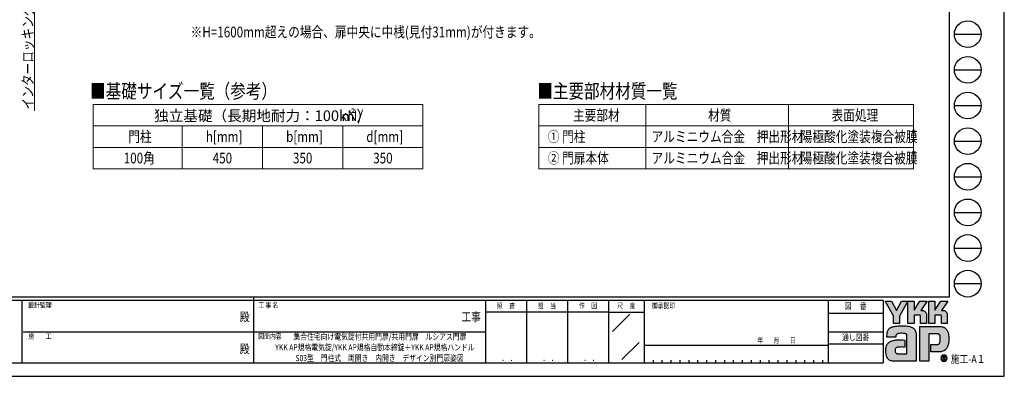
# Model space of a CAD drawing. Units: millimetres. Extents: x 0 to 8410, y 0 to 5940.
# Drawn here: x 2888 to 8410, y 0 to 2002 of the extents above; entities that cross this region are included whole.
import ezdxf
from ezdxf.enums import TextEntityAlignment as Align

# ---------------------------------------------------------------- set-up
doc = ezdxf.new("R2010")
doc.units = ezdxf.units.MM
doc.header["$PDSIZE"] = 0.05
for name, color, linetype, lineweight in [('TABLE1', 255, 'Continuous', 13), ('USER1', 3, 'Continuous', 13), ('YKK_D', 6, 'Continuous', 13), ('YKK_ZWAK', 7, 'Continuous', 30)]:
    doc.layers.add(name, color=color, linetype=linetype, lineweight=lineweight)
doc.styles.add('MtXpl__', font='txt')
doc.styles.add('MtXpl_HGPM', font='txt')
doc.styles.add('text-b', font='extslim2.shx', dxfattribs={"width": 0.8, "bigfont": 'extfont2.shx'})

msp = doc.modelspace()

# ---------------------------------------------------------------- hatches: boundary and pattern name
at = {"layer": 'YKK_ZWAK', "linetype": 'ByBlock', "lineweight": -2}
h = msp.add_hatch(color=256, dxfattribs=at)
edge = h.paths.add_edge_path()
edge.add_arc((8071.699743638502, 101.8440997120164), 17.60746892393451, 44.93442000000285, 90.08535600000256)
edge.add_arc((8071.701705891414, 101.8103019843931), 17.64126964090813, 90.0915655217743, 179.923629932956)
edge.add_arc((8071.59418968362, 101.7911705073003), 17.53378962344496, 179.8606450800951, 225.1439939985764)
edge.add_arc((8071.678286344507, 101.7892219438158), 17.59182972906836, 224.9453553885787, 269.9844512830166)
edge.add_arc((8071.677208071625, 101.8760827517587), 17.67869027553202, 269.9880223087077, 314.9377721061913)
edge.add_arc((8071.796292280636, 101.7619566767586), 17.51378999492805, 314.9257166602815, 360.2350799932709)
edge.add_arc((8071.839445073835, 101.8980011247144), 17.47060770057977, 359.7894949650353, 405.1328750314317)
edge.add_line((8084.164347772397, 114.2802023384955), (8084.164346675578, 114.2802017152738))
edge = h.paths.add_edge_path(flags=16)
edge.add_arc((8071.643626434605, 101.6256216218994), 15.60539496128136, 224.628219000001, 270.1097310000005, ccw=False)
edge.add_arc((8071.527234358711, 101.767044031254), 15.62297575417259, 179.755127369646, 225.2972179378844, ccw=False)
edge.add_arc((8071.591169523911, 101.8671462026368), 15.68680365113114, 134.8007046283088, 180.1217460165475, ccw=False)
edge.add_arc((8071.636904949433, 101.9561537519442), 15.65616367897303, 89.86602478721397, 135.148996271344, ccw=False)
edge.add_arc((8071.705201628128, 101.8371095170442), 15.77519693816796, 45.03107645709707, 90.11509058956278, ccw=False)
edge.add_arc((8071.715733118291, 101.8320443487986), 15.77134150459539, 0.0064280881064178175, 45.071149570043985, ccw=False)
edge.add_arc((8071.648433335252, 101.8588978974238), 15.83866105162768, 270.09072013900766, 359.9092589945101, ccw=False)
edge.add_line((8071.673511708285, 86.0202566999109), (8071.673513357556, 86.02025527985468))
edge = h.paths.add_edge_path(flags=0)
edge.add_arc((8074.008161172625, 107.4972776171567), 3.352834554276567, -1.6106014017748862, 42.86139266983258, ccw=False)
edge.add_line((8077.359671127938, 107.4030408526595), (8077.220407717986, 106.3316013750323))
edge.add_line((8077.220407717986, 106.3316013750323), (8076.836987703456, 105.4869905901551))
edge.add_line((8076.836987703456, 105.4869905901551), (8076.261348266239, 104.8434290954457))
edge.add_line((8076.261348266239, 104.8434290954456), (8075.546129000876, 104.3751065090581))
edge.add_line((8075.546129000876, 104.3751065090581), (8074.743290281359, 104.0558728388593))
edge.add_line((8074.743290281359, 104.0558728388593), (8073.904452871365, 103.8595780927157))
edge.add_line((8073.904452871365, 103.8595780927157), (8073.082256365459, 103.7610911093565))
edge.add_line((8073.082256365459, 103.7610911093565), (8072.328661137619, 103.7339222863609))
edge.add_line((8072.328661137619, 103.7339222863609), (8070.344318228072, 103.7339222863609))
edge.add_line((8070.344318228072, 103.7339222863609), (8071.345828965752, 102.0304370845339))
edge.add_line((8071.345828965752, 102.0304370845339), (8077.893175697413, 90.7845820260606))
edge.add_line((8077.893175697411, 90.7845820260606), (8080.513948285632, 90.7845820260606))
edge.add_line((8080.513948285632, 90.7845820260606), (8074.200593042018, 101.6093203281014))
edge.add_line((8074.200593042018, 101.6093203281014), (8074.791514942172, 101.7268254875575))
edge.add_line((8074.791514942172, 101.7268254875575), (8075.355268019333, 101.8759144037461))
edge.add_line((8075.355268019333, 101.8759144037461), (8075.890154222059, 102.0562474663797))
edge.add_line((8075.890154222059, 102.0562474663797), (8076.395154719491, 102.2678246754583))
edge.add_line((8076.395154719491, 102.2678246754583), (8076.867892239617, 102.5106460309818))
edge.add_line((8076.867892239617, 102.5106460309818), (8077.307687561856, 102.7847115329504))
edge.add_line((8077.307687561856, 102.7847115329504), (8077.712503024493, 103.0893419607893))
edge.add_line((8077.712503024493, 103.0893419607893), (8078.080300965796, 103.4248769247852))
edge.add_arc((8074.07407098747, 107.2430610076502), 5.534293842026559, 316.3767372757107, 361.6565045120804)
edge.add_line((8079.606052008886, 107.4030432209456), (8079.581718046593, 107.9888995777667))
edge.add_line((8079.581718046593, 107.9888995777667), (8079.508362224506, 108.5536714857887))
edge.add_line((8079.508362224506, 108.5536714857887), (8079.387460962175, 109.0956895045518))
edge.add_line((8079.387460962175, 109.0956895045518), (8079.218674649315, 109.6122367517566))
edge.add_line((8079.218674649315, 109.6122367517566), (8079.003361727073, 110.1019547862531))
edge.add_line((8079.003361727073, 110.1019547862531), (8078.741182585165, 110.5621267257419))
edge.add_line((8078.741182585165, 110.5621267257419), (8078.433495664741, 110.9917337393605))
edge.add_line((8078.433495664741, 110.9917337393605), (8078.080300965796, 111.3880589448095))
edge.add_line((8078.080300965796, 111.3880589448095), (8077.617412144007, 111.7972893411815))
edge.add_line((8077.617412144007, 111.7972893411815), (8077.103242168817, 112.1538801429994))
edge.add_line((8077.103242168817, 112.1538801429994), (8076.540507922516, 112.4578313502632))
edge.add_line((8076.540507922516, 112.4578313502632), (8075.931586677127, 112.7077845218231))
edge.add_line((8075.931586677127, 112.7077845218231), (8075.278516094369, 112.9034000473917))
edge.add_line((8075.278516094369, 112.9034000473917), (8074.583673446257, 113.0436590961068))
edge.add_line((8074.583673446257, 113.0436590961068), (8073.849436004799, 113.1285616679682))
edge.add_line((8073.849436004799, 113.1285616679682), (8073.077501821435, 113.1570889321136))
edge.add_line((8073.077501821435, 113.1570889321137), (8065.498419036512, 113.1570889321137))
edge.add_line((8065.498419036512, 113.1570889321137), (8065.498419036512, 90.85929628929871))
edge.add_line((8065.498419036512, 90.85929628929871), (8067.789090425335, 90.85929628929871))
edge.add_line((8067.789090425335, 90.85929628929871), (8067.789090425335, 110.8827188370905))
edge.add_line((8067.789090425335, 110.8827188370905), (8073.077501821435, 110.8827188370905))
edge.add_line((8073.077501821435, 110.8827188370905), (8073.623595163649, 110.864719491856))
edge.add_line((8073.623595163647, 110.864719491856), (8074.137425528554, 110.8114006767269))
edge.add_line((8074.137425528554, 110.8114006767269), (8074.617634475003, 110.7231020019911))
edge.add_line((8074.617634475003, 110.7231020019911), (8075.062863561844, 110.6005026882233))
edge.add_line((8075.062863561844, 110.6005026882233), (8075.471754347928, 110.4442819559983))
edge.add_line((8075.471754347928, 110.4442819559983), (8075.842948392105, 110.2547794156036))
edge.add_line((8075.842948392105, 110.2547794156036), (8076.174747642939, 110.0323346773269))
edge.add_line((8076.174747642937, 110.0323346773269), (8076.465793659278, 109.7779665720306))
edge = h.paths.add_edge_path()
edge.add_arc((7838.368876751822, 45.94053921110367), 238.0028854164259, 87.51793533789117, 91.66438817798303, ccw=False)
edge.add_arc((7841.460670206267, 112.2238646296812), 171.6479889324786, 81.92630775827178, 87.59083149003902, ccw=False)
edge.add_arc((7850.587459734436, 174.7698156796641), 108.4404435454751, 73.67137372319672, 82.0594330221652, ccw=False)
edge.add_arc((7864.126025734535, 220.0822248061167), 61.14992005635714, 60.605282882355084, 73.90849856205972, ccw=False)
edge.add_arc((7869.668690823146, 231.1354965118695), 48.802827720426, 52.173471518694726, 59.905419987328685, ccw=False)
edge.add_arc((7874.625693885285, 237.5521925872233), 40.69447411929411, 43.55041761169451, 52.14560577150331, ccw=False)
edge.add_arc((7877.356504975943, 240.1913862279744), 36.89689698669203, 34.48659260316282, 43.50182013356101, ccw=False)
edge.add_arc((7877.375560093496, 240.2476320007015), 36.84936070070587, 25.589150532184817, 34.43128324084961, ccw=False)
edge.add_arc((7874.096843978333, 238.7113655055446), 40.47002977378766, 17.43088999214831, 25.545905045019026, ccw=False)
edge.add_line((7912.708448194006, 250.8343737866387), (7914.127321716263, 245.0980628767366))
edge.add_line((7914.127321716263, 245.0980628767366), (7914.93117926665, 238.9572296591455))
edge.add_line((7914.93117926665, 238.9572296591455), (7915.184868151373, 232.4139582509314))
edge.add_line((7915.184868151371, 232.4139582509314), (7915.184868151371, 85))
edge.add_line((7915.184868151371, 84.99999999999999), (7794.552237558145, 85.00000000000014))
edge.add_arc((7794.058422889453, 177.9026929356539), 92.90400533681732, 263.6848746649659, 270.30454692996716, ccw=False)
edge.add_arc((7789.801088644253, 139.9912781939369), 54.75438053932344, 253.691018885623, 263.74909316651605, ccw=False)
edge.add_arc((7784.772394305887, 122.7188653221762), 36.7648515796752, 239.8785013092501, 253.6535482446689, ccw=False)
edge.add_arc((7782.026075571899, 117.7239790843846), 31.0665359442476, 223.6420534782413, 239.6366294170112, ccw=False)
edge.add_arc((7785.335551200498, 120.635134094239), 35.47106877730126, 208.2977657543149, 223.355606159757, ccw=False)
edge.add_arc((7800.00428678726, 128.4420053640282), 52.08776822076726, 196.3102007627962, 208.2099283034402, ccw=False)
edge.add_arc((7833.692694029114, 138.3940807081978), 87.21535973156637, 187.8047148541562, 196.3697110093865, ccw=False)
edge.add_arc((7897.496969579555, 147.3684827548413), 151.6474625896684, 181.9094794174698, 187.8904176513078, ccw=False)
edge.add_arc((7843.132965815566, 146.5129581405301), 97.28984060791893, 174.5558801097798, 182.4727230497099, ccw=False)
edge.add_arc((7813.981852179943, 149.3049198473097), 68.00533601117411, 164.9753667854606, 174.5673877291292, ccw=False)
edge.add_arc((7797.457052887565, 153.7109472093151), 50.90326034781418, 153.891777935297, 164.9434116692619, ccw=False)
edge.add_arc((7789.928072917767, 157.3311678257037), 42.54940654405517, 142.0468818398376, 153.8077060405064, ccw=False)
edge.add_arc((7788.474955217282, 158.3719693887292), 40.76355778361719, 130.6022050713186, 141.944269337734, ccw=False)
edge.add_arc((7790.875174335808, 155.4865749053497), 44.51638816741004, 120.6072426230107, 130.5308147201121, ccw=False)
edge.add_arc((7795.615211250198, 147.426601044808), 53.86682392469975, 112.58837614452091, 120.5816154340441, ccw=False)
edge.add_arc((7801.993383188077, 132.1012129153205), 70.46648038479611, 106.6130308198974, 112.5902350136696, ccw=False)
edge.add_arc((7812.024133998486, 98.38632810638573), 105.6418826424866, 99.87193010640078, 106.59824860692831, ccw=False)
edge.add_arc((7817.643801544191, 66.72750844184088), 137.7954590034383, 94.78469170294778, 99.9171141639502, ccw=False)
edge.add_arc((7820.379478287979, 35.22933319151606), 169.4120848001592, 90.80098592879739, 94.81811646898808, ccw=False)
edge.add_arc((7820.795441206618, 11.7744954196069), 192.8704656492179, 87.57779436069058, 90.82713927416393, ccw=False)
edge.add_line((7828.946701035109, 204.4726362589897), (7838.40747241711, 203.8483181430207))
edge.add_line((7838.40747241711, 203.8483181430207), (7845.844937712167, 203.0145748873418))
edge.add_line((7845.844937712167, 203.0145748873418), (7850.710194690114, 202.2334712262169))
edge.add_line((7850.710194690114, 202.2334712262169), (7852.453753905859, 201.7671863015542))
edge.add_line((7852.453753905859, 201.7671863015542), (7852.453753905859, 163.5274075454684))
edge.add_line((7852.453753905859, 163.5274075454684), (7846.922181543944, 164.1111976295873))
edge.add_line((7846.922181543944, 164.1111976295873), (7840.855722979305, 164.4396007775472))
edge.add_line((7840.855722979305, 164.4396007775472), (7834.646288483651, 164.5666150250518))
edge.add_line((7834.646288483651, 164.5666150250518), (7828.686467549268, 164.5475968489549))
edge.add_line((7828.686467549268, 164.5475968489549), (7823.368170447868, 164.4375631158225))
edge.add_line((7823.368170447868, 164.4375631158225), (7819.083647061455, 164.290851471646))
edge.add_line((7819.083647061455, 164.290851471646), (7816.225147272027, 164.1624787829915))
edge.add_line((7816.225147272027, 164.1624787829915), (7815.185260571867, 164.1078015267128))
edge.add_line((7815.185260571867, 164.1078015267128), (7810.862021612686, 163.3178679981145))
edge.add_line((7810.862021612686, 163.3178679981145), (7807.134119487392, 162.0806677209501))
edge.add_line((7807.134119487392, 162.0806677209501), (7804.002233416571, 160.3877104380339))
edge.add_line((7804.002233416572, 160.3877104380339), (7801.466703010504, 158.2311851127544))
edge.add_line((7801.466703010504, 158.2311851127544), (7799.526849048614, 155.602941098213))
edge.add_line((7799.526849048614, 155.602941098213), (7798.183350751479, 152.4955069680858))
edge.add_line((7798.183350751479, 152.4955069680858), (7797.435868508812, 148.9003924651869))
edge.add_line((7797.435868508812, 148.9003924651869), (7797.285081541187, 144.8097865529048))
edge.add_line((7797.285081541187, 144.8097865529048), (7797.762233995048, 140.3113086854006))
edge.add_line((7797.762233995048, 140.3113086854006), (7798.717897343919, 136.5925760378713))
edge.add_line((7798.717897343919, 136.5925760378713), (7800.092639787497, 133.5826100602411))
edge.add_line((7800.092639787497, 133.5826100602411), (7801.827029525482, 131.2104322024336))
edge.add_line((7801.827029525482, 131.2104322024336), (7803.860615926706, 129.4050639143729))
edge.add_line((7803.860615926706, 129.4050639143729), (7806.133967190865, 128.0948474254078))
edge.add_line((7806.133967190865, 128.0948474254078), (7808.587311907376, 127.2094834060371))
edge.add_line((7808.587311907376, 127.2094834060371), (7811.16053905535, 126.6773140856098))
edge.add_line((7811.16053905535, 126.6773140856098), (7864.26234321063, 126.6773140856098))
edge.add_line((7864.26234321063, 126.6773140856098), (7864.26234321063, 224.9262306333311))
edge.add_line((7864.26234321063, 224.9262306333311), (7864.277625673564, 226.874235242119))
edge.add_line((7864.277625673564, 226.874235242119), (7864.176082197619, 228.7784301238264))
edge.add_line((7864.176082197619, 228.7784301238264), (7863.926808246634, 230.6133445068949))
edge.add_line((7863.926808246634, 230.6133445068949), (7863.499238894738, 232.3538472300534))
edge.add_line((7863.499238894738, 232.3538472300534), (7862.862469605779, 233.9754863526062))
edge.add_line((7862.862469605779, 233.9754863526063), (7861.985595843595, 235.4527911029946))
edge.add_line((7861.985595843595, 235.4527911029945), (7860.837373461741, 236.7613095405225))
edge.add_line((7860.837373461741, 236.7613095405225), (7859.387577144636, 237.8755708936314))
edge.add_line((7859.387577144636, 237.8755708936314), (7856.273350808759, 239.0981679284355))
edge.add_line((7856.273350808759, 239.0981679284355), (7851.293984774234, 240.1339793051446))
edge.add_line((7851.293984774234, 240.1339793051446), (7844.941234737275, 240.8981024518972))
edge.add_line((7844.941234737275, 240.8981024518972), (7837.707196004396, 241.3059744071193))
edge.add_line((7837.707196004396, 241.3059744071193), (7830.083624271818, 241.2733718195245))
edge.add_line((7830.083624271818, 241.2733718195245), (7822.562614846018, 240.7160713378227))
edge.add_arc((7829.565690495147, 178.0063475130001), 63.09954461589194, 96.37207465332192, 102.7534079932569)
edge.add_arc((7822.990235967668, 206.3711453916138), 33.98329973755922, 102.4978957058443, 112.8463169705322)
edge.add_line((7809.795856942372, 237.688441302813), (7807.472710943978, 236.379927187721))
edge.add_line((7807.472710943978, 236.379927187721), (7805.658852398729, 234.7820607852895))
edge.add_line((7805.658852398729, 234.7820607852895), (7804.287845668316, 232.9165814763508))
edge.add_line((7804.287845668316, 232.9165814763509), (7803.292108305523, 230.8048847090142))
edge.add_line((7803.292108305523, 230.8048847090142), (7802.605416304309, 228.4690451519634))
edge.add_line((7802.605416304309, 228.4690451519634), (7802.160866438042, 225.9307978635951))
edge.add_line((7802.160866438042, 225.9307978635951), (7801.890876259521, 223.2111986817309))
edge.add_line((7801.890876259523, 223.2111986817309), (7801.729221762697, 220.3326618853421))
edge.add_line((7801.729221762697, 220.3326618853421), (7751.744360825594, 220.2110814024366))
edge.add_line((7751.744360825594, 220.2110814024366), (7751.890053638907, 227.0474364887161))
edge.add_line((7751.890053638907, 227.0474364887161), (7752.16785485404, 234.7280627495847))
edge.add_arc((7842.80465831312, 229.5415451119436), 90.78507645249685, 171.5562215410652, 176.7249302595971, ccw=False)
edge.add_arc((7812.041073761822, 234.1331907221142), 59.68072909591978, 163.4838524863008, 171.5798233267276, ccw=False)
edge.add_arc((7796.605315999327, 238.7123013346301), 43.58008109155185, 152.2125045740734, 163.4864976584933, ccw=False)
edge.add_arc((7789.936601289025, 242.1607316588866), 36.07279508920197, 138.0385215069419, 152.1201504079557, ccw=False)
edge.add_arc((7789.93141676638, 241.9920314080752), 36.18196773988792, 122.60462867217839, 137.8343845030835, ccw=False)
edge.add_arc((7794.715303347275, 234.2540974358622), 45.27843077987834, 108.37420791968111, 122.42808991687619, ccw=False)
edge.add_arc((7802.292706793274, 207.3077861530989), 73.25111805342314, 100.9315937394664, 107.3549899713762, ccw=False)
edge.add_arc((7827.053177233485, 87.18251487375372), 195.8981124193156, 97.86054447666339, 101.37937906247248, ccw=False)
edge.add_arc((7838.677903115434, 6.418804497566924), 277.493180782217, 94.9020122383061, 97.95760039022957, ccw=False)
edge.add_arc((7839.469601618433, -0.0454555164845516), 284.0015470024212, 91.61689723320711, 94.94970856324022, ccw=False)
edge = h.paths.add_edge_path()
edge.add_arc((8018.405261283088, 194.883069952641), 78.97424249131821, 339.22498221091587, 347.3145741352372, ccw=False)
edge.add_arc((8055.359695399588, 180.5741956625366), 39.34815393326459, 326.2325061058077, 339.6193101912123, ccw=False)
edge.add_arc((8040.41317508305, 191.7134972569405), 57.97251228366087, 318.6736738685102, 325.2911172618525, ccw=False)
edge.add_arc((8046.228464891919, 186.6130329392992), 50.23738334831035, 311.5703269329227, 318.6624294560623, ccw=False)
edge.add_line((8079.562920186844, 149.0283448885021), (8074.949773336124, 145.4428201287032))
edge.add_line((8074.949773336122, 145.4428201287032), (8070.144287768767, 142.6240547429049))
edge.add_line((8070.144287768767, 142.6240547429049), (8065.182921079474, 140.5205086224669))
edge.add_line((8065.182921079474, 140.5205086224669), (8060.100992738141, 139.0812402242726))
edge.add_line((8060.100992738141, 139.0812402242726), (8054.93484104552, 138.2553080052048))
edge.add_line((8054.93484104552, 138.2553080052049), (8049.719785471504, 137.9910912015723))
edge.add_line((8049.719785471504, 137.9910912015723), (7998.359502870243, 137.9910912015723))
edge.add_line((7998.359502870243, 137.9910912015723), (7998.359502870243, 178.3371329603955))
edge.add_line((7998.359502870243, 178.3371329603955), (8027.321468183606, 178.3371329603955))
edge.add_line((8027.321468183606, 178.3371329603955), (8032.661500343398, 178.4115076133461))
edge.add_line((8032.661500343398, 178.4115076133461), (8037.356612567334, 178.8662457882358))
edge.add_line((8037.356612567334, 178.8662457882358), (8041.386088627874, 180.0480895885457))
edge.add_arc((8036.718938899856, 190.5718195454982), 11.51221867367882, 293.9167198020605, 314.0937636770703)
edge.add_arc((8035.14967874538, 191.9571009498386), 13.60005442076926, 314.7809858171797, 333.9292818603019)
edge.add_arc((8025.049206803718, 196.8614928300238), 24.82823217337466, 334.0067642612879, 347.3498910530277)
edge.add_arc((7997.496686258596, 203.2419818709085), 53.10958379585995, 347.1430841970991, 355.4000769567)
edge.add_arc((7937.20279214902, 208.4236389825372), 113.6253047071514, 355.2339044354762, 360.2919344246406)
edge.add_line((8050.826621932722, 209.0025820514527), (8050.764087105396, 215.3682387034624))
edge.add_line((8050.764087105396, 215.3682387034625), (8050.46047550842, 221.1022187966937))
edge.add_line((8050.46047550842, 221.1022187966937), (8049.742199750473, 226.1376205286494))
edge.add_line((8049.742199750473, 226.1376205286495), (8048.436737805533, 230.4072010624174))
edge.add_arc((8035.712261590049, 225.0960617153186), 13.78841891308454, 22.65543833575849, 39.38165319252862)
edge.add_arc((8037.652317905697, 226.5794060510672), 11.34803507427674, 39.80779662169854, 59.7537818176739)
edge.add_arc((8036.270352580341, 223.9835565113691), 14.28708048026977, 60.2099075952312, 77.92418213913811)
edge.add_arc((8034.141625470493, 213.9894069733661), 24.505419612029, 77.94572257653994, 90.63794058773097)
edge.add_line((8033.868783754716, 238.4933076375409), (7986.193983153369, 238.4933220064949))
edge.add_line((7986.193983153369, 238.4933220064949), (7986.193983153369, 85))
edge.add_line((7986.193983153369, 84.99999999999999), (7936.230178054086, 84.99999999999999))
edge.add_line((7936.230178054086, 84.99999999999999), (7936.230178054086, 279.2085201477715))
edge.add_line((7936.230178054086, 279.2085201477715), (8052.352444419783, 279.2085201477714))
edge.add_arc((8050.454723589988, 225.786903213103), 53.45531311537044, 78.73197638228362, 87.96551099663083, ccw=False)
edge.add_arc((8052.022233452078, 233.8022746385592), 45.28816670859781, 69.0303397675134, 78.69541395760581, ccw=False)
edge.add_arc((8053.483492731583, 237.6989413418757), 41.12664093330893, 59.394837104650776, 68.98849810507397, ccw=False)
edge.add_arc((8054.158936947387, 238.8861267011587), 39.76096028450432, 50.30120407773393, 59.36159834971329, ccw=False)
edge.add_arc((8053.912824660229, 238.6068789112342), 40.13302329272998, 42.05209438652213, 50.28551138205171, ccw=False)
edge.add_line((8083.713044558317, 265.4882191427113), (8086.971977511698, 261.3755839540037))
edge.add_line((8086.971977511696, 261.3755839540036), (8089.413096257856, 257.3909364514046))
edge.add_line((8089.413096257856, 257.3909364514046), (8091.116241849396, 253.7849544193049))
edge.add_arc((8034.092212487049, 227.188326936123), 62.92154256053492, 14.762666767432506, 25.004857483356886, ccw=False)
edge.add_arc((7995.50184749945, 216.670452798219), 102.9186976224796, 7.913901303101682, 14.950413391766176, ccw=False)
edge.add_arc((7956.956433847469, 211.0657829903963), 141.8688964173969, 2.5437612488565833, 8.012513468652287, ccw=False)
edge.add_arc((7934.862735084708, 209.9038021642562), 163.9924949756645, -2.235807907604226, 2.606741948428123, ccw=False)
edge.add_arc((7941.169609556879, 209.4982064780563), 157.6746789249186, 352.8936963416039, 357.82205712252266, ccw=False)
edge.add_arc((7974.149699389336, 205.2072843256961), 124.4172256635881, 347.15165836895227, 352.9756549716377, ccw=False)
edge = h.paths.add_edge_path()
edge.add_arc((7949.81593663647, 344.8108816871174), 24.97748057372806, 78.2679820538109, 90.11215451062168, ccw=False)
edge.add_arc((7950.173950484039, 346.6288963641474), 23.12465678617571, 66.19963222081822, 78.22058292401289, ccw=False)
edge.add_line((7959.505932772801, 367.7869647552047), (7963.549108796785, 365.4776410295685))
edge.add_line((7963.549108796785, 365.4776410295685), (7966.972720104523, 362.4663166107885))
edge.add_line((7966.972720104523, 362.4663166107885), (7969.72526148427, 358.8813904165129))
edge.add_line((7969.72526148427, 358.8813904165129), (7971.755451782621, 354.8505559148211))
edge.add_line((7971.755451782621, 354.8505559148211), (7973.010991015306, 350.5025254046553))
edge.add_line((7973.010991015306, 350.5025254046553), (7973.441277249498, 345.9649923540949))
edge.add_line((7973.441277249498, 345.9649923540949), (7973.441277249498, 295.7817990091225))
edge.add_line((7973.441277249498, 295.7817990091225), (7940.410441082256, 295.7817990091225))
edge.add_line((7940.410441082256, 295.7817990091225), (7940.410441082254, 338.5903549622138))
edge.add_arc((7935.724277553678, 338.7066687690901), 4.687606800725923, 358.5781712163345, 452.1682981404213)
edge.add_line((7935.546922375816, 343.390919259734), (7903.769547559464, 343.3910859855446))
edge.add_line((7903.769547559464, 343.3910859855446), (7903.769547559464, 295.9033794920281))
edge.add_line((7903.769547559464, 295.9033794920281), (7869.9141376143, 295.9033794920281))
edge.add_line((7869.914137614298, 295.9033794920281), (7869.914137614298, 422.0000000000002))
edge.add_line((7869.914137614298, 422.0000000000002), (7903.769547559463, 422.0000000000002))
edge.add_line((7903.769547559464, 422.0000000000002), (7903.769547559464, 370.41523499874))
edge.add_line((7903.769547559464, 370.41523499874), (7937.06901546408, 422.0000000000002))
edge.add_line((7937.06901546408, 422.0000000000002), (7976.838738565105, 422.0000000000002))
edge.add_line((7976.838738565106, 422.0000000000002), (7941.159281766072, 369.7883144081154))
edge.add_line((7941.159281766072, 369.7883144081154), (7942.423990476518, 369.7883144081154))
edge.add_line((7942.423990476518, 369.7883144081154), (7943.819449147634, 369.7883144081154))
edge.add_line((7943.819449147634, 369.7883144081154), (7945.252604560653, 369.7883144081154))
edge.add_line((7945.252604560653, 369.7883144081154), (7946.632101548257, 369.7883144081154))
edge.add_line((7946.632101548257, 369.7883144081154), (7947.865226501973, 369.7883144081154))
edge.add_line((7947.865226501973, 369.7883144081154), (7948.860284644187, 369.7883144081154))
edge.add_line((7948.860284644187, 369.7883144081154), (7949.524901976719, 369.7883144081154))
edge.add_line((7949.52490197672, 369.7883144081154), (7949.767044111662, 369.7883144081154))
h.paths.add_polyline_path([(7741.019807558352, 422.0000000000002), (7777.83118544544, 422.0000000000002), (7805.471387520062, 369.9003858029723), (7833.038912993172, 422.0000000000002), (7869.876440872393, 422.0000000000002), (7822.671629748316, 338.0099609809694), (7822.671629748316, 295.866022360409), (7789.097077510874, 295.866022360409), (7789.097077510874, 339.1425612896004)])
edge = h.paths.add_edge_path()
edge.add_arc((8066.77882280524, 344.7662993813761), 25.02205969309314, 78.2785069830033, 90.10825959996419, ccw=False)
edge.add_arc((8067.123752393909, 346.5210653864041), 23.2338199313337, 66.2482987955567, 78.2322632326792, ccw=False)
edge.add_line((8076.481727887275, 367.786969629281), (8080.536702174893, 365.4776410295685))
edge.add_line((8080.536702174893, 365.4776410295685), (8083.974237504412, 362.4663166107885))
edge.add_line((8083.974237504412, 362.4663166107885), (8086.740363295657, 358.8813904165129))
edge.add_line((8086.740363295659, 358.8813904165129), (8088.782439954069, 354.8505559148211))
edge.add_line((8088.782439954069, 354.8505559148211), (8090.046809054227, 350.5025254046553))
edge.add_line((8090.046809054228, 350.5025254046553), (8090.479812170722, 345.9649923540949))
edge.add_line((8090.479812170722, 345.9649923540949), (8090.479812170722, 295.8660223604091))
edge.add_line((8090.479812170722, 295.866022360409), (8057.373922129952, 295.866022360409))
edge.add_line((8057.373922129952, 295.866022360409), (8057.373922129951, 338.5903549622137))
edge.add_arc((8052.709680666508, 338.728834791916), 4.66629672144151, 358.299406285005, 452.4345457850627)
edge.add_line((8052.511465458221, 343.3909197143235), (8020.769706518206, 343.3910859855447))
edge.add_line((8020.769706518206, 343.3910859855446), (8020.769706518206, 295.866022360409))
edge.add_line((8020.769706518206, 295.866022360409), (7986.895957617521, 295.866022360409))
edge.add_line((7986.895957617519, 295.866022360409), (7986.895957617519, 422))
edge.add_line((7986.895957617519, 422.0000000000002), (8020.769706518203, 422.0000000000002))
edge.add_line((8020.769706518206, 422.0000000000002), (8020.769706518206, 370.41523499874))
edge.add_line((8020.769706518206, 370.41523499874), (8054.032496511776, 422.0000000000002))
edge.add_line((8054.032496511775, 422.0000000000002), (8093.802559223091, 422.0000000000002))
edge.add_line((8093.802559223091, 422.0000000000002), (8058.12276281377, 369.7883144081154))
edge.add_line((8058.12276281377, 369.7883144081154), (8059.401055935714, 369.7883144081154))
edge.add_line((8059.401055935714, 369.7883144081154), (8060.802627592002, 369.7883144081154))
edge.add_line((8060.802627592002, 369.7883144081154), (8062.236801835887, 369.7883144081154))
edge.add_line((8062.236801835887, 369.7883144081154), (8063.613581941187, 369.7883144081154))
edge.add_line((8063.61358194119, 369.7883144081154), (8064.841612740594, 369.7883144081154))
edge.add_line((8064.841612740594, 369.7883144081154), (8065.831237118208, 369.7883144081154))
edge.add_line((8065.831237118208, 369.7883144081154), (8066.491439517004, 369.7883144081154))
edge.add_line((8066.491439517004, 369.7883144081154), (8066.731543990226, 369.7883144081154))

# ---------------------------------------------------------------- linework, layer by layer
at = {"layer": 'TABLE1'}
for p, q in [((3300.019807558354, 1525), (5150.019807558354, 1525)), ((3300.019807558354, 1525), (3300.019807558354, 1165)), ((5150.019807558354, 1525), (5150.019807558354, 1165)), ((5800.019807558352, 1525), (7900.019807558352, 1525)), ((5800.019807558352, 1525), (5800.019807558352, 1165)), ((6400.019807558352, 1525), (6400.019807558352, 1165)), ((7200.019807558352, 1525), (7200.019807558352, 1165)), ((7900.019807558352, 1525), (7900.019807558352, 1165)), ((3300.019807558354, 1405), (5150.019807558354, 1405)), ((3800.019807558354, 1405), (3800.019807558354, 1165)), ((4250.019807558354, 1405), (4250.019807558354, 1165)), ((4700.019807558354, 1405), (4700.019807558354, 1165)), ((5800.019807558352, 1405), (7900.019807558352, 1405)), ((3300.019807558354, 1285), (5150.019807558354, 1285)), ((5800.019807558352, 1285), (7900.019807558352, 1285)), ((3300.019807558354, 1165), (5150.019807558354, 1165)), ((5800.019807558352, 1165), (7900.019807558352, 1165))]:
    msp.add_line(p, q, dxfattribs=at)
at = {"layer": 'YKK_D'}
msp.add_line((2972.188566598513, 2642.329630753118), (2972.188566598513, 1489.329630753119), dxfattribs=at)
at = {"layer": 'YKK_ZWAK'}
for p, q in [((8410, 0), (8410, 5940)), ((8100.019807558352, 5745), (8100.019807558355, 445)), ((8130.019807558353, 1920), (8280.01980755835, 1920)), ((8130.019807558353, 1720), (8280.01980755835, 1720)), ((8130.019807558353, 1520), (8280.01980755835, 1520)), ((8130.019807558353, 1320), (8280.01980755835, 1320)), ((8130.019807558353, 1120), (8280.01980755835, 1120)), ((8130.019807558353, 920), (8280.01980755835, 920)), ((8130.019807558353, 720), (8280.01980755835, 720)), ((8130.019807558353, 520), (8280.01980755835, 520)), ((8100.019807558352, 445), (300.0198075583521, 445)), ((4200.019807558351, 445), (4200.019807558351, 75)), ((2900.019807558352, 425), (300.0198075583521, 425)), ((2900.019807558352, 425), (2900.019807558352, 75)), ((4200.019807558351, 425), (2900.019807558352, 425)), ((5500.019807558352, 425), (4200.019807558351, 425)), ((6190.019807558353, 425), (5500.019807558352, 425)), ((5500.019807558352, 425), (5500.019807558352, 75)), ((5730.019807558353, 425), (5730.019807558353, 75)), ((5960.019807558352, 425), (5960.019807558352, 75)), ((6190.019807558353, 425), (6190.019807558353, 75)), ((6390.019807558353, 425), (6190.019807558353, 425)), ((7422.519807558352, 425), (6390.019807558353, 425)), ((6390.019807558353, 425), (6390.019807558353, 75)), ((7422.519807558352, 425), (7422.519807558352, 75)), ((7730.019807558353, 425), (7422.519807558352, 425)), ((7730.019807558353, 425), (7730.019807558353, 75)), ((6190.019807558353, 360), (5500.019807558351, 360)), ((6190.019807558353, 360), (6390.019807558353, 360)), ((6212.104568374506, 251.7087960543256), (6310.037283715415, 349.6415113952344)), ((7422.519807558352, 355), (7730.019807558353, 355)), ((2907.519807558352, 250), (4200.019807558351, 250)), ((4200.019807558351, 250), (5500.019807558352, 250)), ((7422.519807558352, 250), (7730.019807558353, 250)), ((6265.671752674123, 94.01154682397419), (6361.891946217729, 190.2317403675806)), ((6390.019807558353, 175), (7422.519807558352, 175)), ((7730.019807558353, 180), (7422.519807558352, 180)), ((300.0198075583521, 75), (2900.019807558352, 75)), ((2900.019807558352, 75), (4200.019807558351, 75)), ((4200.019807558351, 75), (5500.019807558352, 75)), ((5500.019807558352, 75), (6190.019807558353, 75)), ((6190.019807558353, 75), (6390.019807558353, 75)), ((6390.019807558353, 75), (7422.519807558352, 75)), ((6440.019807558352, 90), (6440.019807558352, 75)), ((6490.019807558351, 90), (6490.019807558351, 75)), ((6540.019807558351, 90), (6540.019807558351, 75)), ((6590.019807558352, 90), (6590.019807558352, 75)), ((6640.019807558352, 90), (6640.019807558352, 75)), ((6690.019807558352, 90), (6690.019807558352, 75)), ((6740.019807558351, 90), (6740.019807558351, 75)), ((6790.019807558351, 90), (6790.019807558351, 75)), ((6840.019807558352, 90), (6840.019807558352, 75)), ((6890.019807558352, 90), (6890.019807558352, 75)), ((6940.019807558352, 90), (6940.019807558352, 75)), ((6990.019807558351, 90), (6990.019807558351, 75)), ((7040.019807558351, 90), (7040.019807558351, 75)), ((7090.019807558352, 90), (7090.019807558352, 75)), ((7140.019807558352, 90), (7140.019807558352, 75)), ((7190.019807558352, 90), (7190.019807558352, 75)), ((7240.019807558351, 90), (7240.019807558351, 75)), ((7290.019807558351, 90), (7290.019807558351, 75)), ((7340.019807558352, 90), (7340.019807558352, 75)), ((7390.019807558352, 90), (7390.019807558352, 75)), ((7422.519807558352, 75), (7730.019807558353, 75)), ((0, 0), (8410, 0))]:
    msp.add_line(p, q, dxfattribs=at)
at = {"layer": 'YKK_ZWAK', "linetype": 'ByBlock', "lineweight": -2}
msp.add_lwpolyline([(7741.019807558352, 422.0000000000002), (7777.83118544544, 422.0000000000002), (7805.471387520062, 369.9003858029724), (7833.038912993172, 422.0000000000002), (7869.876440872393, 422.0000000000002), (7822.671629748316, 338.0099609809695), (7822.671629748316, 295.8660223604091), (7789.097077510874, 295.8660223604091), (7789.097077510874, 339.1425612896005)], close=True, dxfattribs=at)
for points in [[(7949.767044111662, 369.7883144081154, -0.0517260100804869), (7954.894719449987, 369.2665661172065, -0.0524994454876206), (7959.505932772801, 367.7869647552047), (7963.549108796785, 365.4776410295686), (7966.972720104523, 362.4663166107885), (7969.72526148427, 358.8813904165129), (7971.755451782621, 354.8505559148211), (7973.010991015306, 350.5025254046553), (7973.441277249498, 345.9649923540949), (7973.441277249498, 295.7817990091226), (7940.410441082256, 295.7817990091226), (7940.410441082254, 338.5903549622138, 0.432687496610367), (7935.546922375816, 343.390919259734), (7903.769547559464, 343.3910859855447), (7903.769547559464, 295.9033794920282), (7869.914137614298, 295.9033794920282), (7869.914137614298, 422.0000000000002), (7903.769547559464, 422.0000000000002), (7903.769547559464, 370.41523499874), (7937.06901546408, 422.0000000000002), (7976.838738565106, 422.0000000000002), (7941.159281766072, 369.7883144081154), (7942.423990476518, 369.7883144081154), (7943.819449147634, 369.7883144081154), (7945.252604560653, 369.7883144081154), (7946.632101548257, 369.7883144081154), (7947.865226501973, 369.7883144081154), (7948.860284644187, 369.7883144081154), (7949.52490197672, 369.7883144081154)], [(8066.731543990226, 369.7883144081154, -0.051662923521697), (8071.862169607914, 369.266565840508, -0.052337619024468), (8076.481727887275, 367.786969629281), (8080.536702174893, 365.4776410295686), (8083.974237504412, 362.4663166107885), (8086.740363295659, 358.8813904165129), (8088.782439954069, 354.8505559148211), (8090.046809054228, 350.5025254046553), (8090.479812170722, 345.9649923540949), (8090.479812170722, 295.8660223604091), (8057.373922129952, 295.8660223604091), (8057.373922129952, 338.5903549622138, 0.4355136938325048), (8052.511465458221, 343.3909197143236), (8020.769706518206, 343.3910859855447), (8020.769706518206, 295.8660223604091), (7986.895957617519, 295.8660223604091), (7986.895957617519, 422.0000000000002), (8020.769706518206, 422.0000000000002), (8020.769706518206, 370.41523499874), (8054.032496511775, 422.0000000000002), (8093.802559223091, 422.0000000000002), (8058.12276281377, 369.7883144081154), (8059.401055935714, 369.7883144081154), (8060.802627592002, 369.7883144081154), (8062.236801835887, 369.7883144081154), (8063.61358194119, 369.7883144081154), (8064.841612740594, 369.7883144081154), (8065.831237118208, 369.7883144081154), (8066.491439517004, 369.7883144081154)], [(7831.456090462435, 283.8430126161981, -0.0180942879063277), (7848.675984997541, 283.7201367087767, -0.024721181581454), (7865.568053653203, 282.1705214603078, -0.0366161642978948), (7881.075079931754, 278.8363079384282, -0.0581115096325855), (7894.139838776047, 273.3596473189223, -0.0337497950622461), (7899.598139437623, 269.6834419712963, -0.0375211763668324), (7904.119761575285, 265.5903843075101, -0.0393566523854136), (7907.76909357629, 261.08290273283, -0.0386002362161858), (7910.610526543617, 256.1634225594555, -0.0354232381635762), (7912.708448194006, 250.8343737866387), (7914.127321716263, 245.0980628767366), (7914.93117926665, 238.9572296591456), (7915.184868151371, 232.4139582509314), (7915.184868151371, 85), (7794.552237558145, 85.00000000000017, -0.0288918040959043), (7783.839288891889, 85.5624335253447, -0.0439148256206971), (7774.425119279202, 87.44014353130551, -0.0601774642462495), (7766.32249300947, 90.91862233838816, -0.0699030293254474), (7759.54429514229, 96.28338197772814, -0.0657969275874251), (7754.103422705893, 103.8199365069224, -0.0519690664885366), (7750.012774769364, 113.8138023170113, -0.037389254081128), (7747.285239032617, 126.5504877510365, -0.0261026920733818), (7745.933714272634, 142.3155083185956, -0.034557490484889), (7746.281979974417, 155.7433225488833, -0.0418775417324693), (7748.301315114925, 166.934235683248, -0.0482592614009314), (7751.747735504324, 176.1118449233701, -0.05136136850738901), (7756.377259523688, 183.4997542958769, -0.0495295333776397), (7761.945891670127, 189.3215482306046, -0.0433268324194203), (7768.209645683384, 193.8008363020898, -0.0348912343847105), (7774.924532228293, 197.1612018911719, -0.0260863881558032), (7781.846571661681, 199.626251553893, -0.0293575308065985), (7793.912206904053, 202.4640176713203, -0.0223981620624572), (7806.150062221684, 204.042775176296, -0.0175298338817346), (7818.011201299921, 204.6248636533444, -0.014178891883078), (7828.946701035109, 204.4726362589897), (7838.40747241711, 203.8483181430207), (7845.844937712167, 203.0145748873418), (7850.710194690114, 202.2334712262169), (7852.453753905859, 201.7671863015542), (7852.453753905859, 163.5274075454684), (7846.922181543944, 164.1111976295873), (7840.855722979305, 164.4396007775472), (7834.646288483651, 164.5666150250518), (7828.686467549268, 164.5475968489549), (7823.368170447868, 164.4375631158226), (7819.083647061455, 164.290851471646), (7816.225147272027, 164.1624787829916), (7815.185260571867, 164.1078015267128), (7810.862021612686, 163.3178679981145), (7807.134119487392, 162.0806677209502), (7804.002233416572, 160.3877104380339), (7801.466703010504, 158.2311851127544), (7799.526849048614, 155.602941098213), (7798.183350751479, 152.4955069680859), (7797.435868508812, 148.9003924651869), (7797.285081541187, 144.8097865529048), (7797.762233995048, 140.3113086854006), (7798.717897343919, 136.5925760378714), (7800.092639787497, 133.5826100602411), (7801.827029525482, 131.2104322024337), (7803.860615926706, 129.4050639143729), (7806.133967190865, 128.0948474254078), (7808.587311907376, 127.2094834060371), (7811.16053905535, 126.6773140856099), (7864.26234321063, 126.6773140856099), (7864.26234321063, 224.9262306333311), (7864.277625673564, 226.874235242119), (7864.176082197619, 228.7784301238265), (7863.926808246634, 230.613344506895), (7863.499238894738, 232.3538472300535), (7862.862469605779, 233.9754863526063), (7861.985595843595, 235.4527911029946), (7860.837373461741, 236.7613095405225), (7859.387577144636, 237.8755708936314), (7856.273350808759, 239.0981679284355), (7851.293984774234, 240.1339793051446), (7844.941234737275, 240.8981024518972), (7837.707196004396, 241.3059744071193), (7830.083624271818, 241.2733718195245), (7822.562614846018, 240.7160713378228, 0.0278510171638468), (7815.636122212078, 239.549175350046, 0.0451842178209498), (7809.795856942372, 237.688441302813), (7807.472710943978, 236.3799271877211), (7805.658852398729, 234.7820607852895), (7804.287845668316, 232.9165814763509), (7803.292108305523, 230.8048847090142), (7802.605416304309, 228.4690451519634), (7802.160866438042, 225.9307978635952), (7801.890876259523, 223.2111986817309), (7801.729221762697, 220.3326618853421), (7751.744360825594, 220.2110814024366), (7751.890053638907, 227.0474364887161), (7752.16785485404, 234.7280627495847, -0.0225565707222758), (7753.003653475501, 242.8723229076879, -0.0353400380862284), (7754.822792226623, 251.0995599147055, -0.0492317925525791), (7758.050770399233, 259.0290550496423, -0.0615201336222398), (7763.113068101564, 266.2801141735521, -0.0665503349233684), (7770.435167195443, 272.472041942817, -0.0613986076075888), (7780.442552085491, 277.2241435762548, -0.0280346944577528), (7788.401593253531, 279.2297109097582, -0.0153550189529216), (7800.261677272515, 281.2399444643061, -0.0133333084937711), (7814.965579441852, 282.8969972843245, -0.0145431579434434)], [(8095.451776784255, 177.5404800017163, -0.0353121700799632), (8092.244631848293, 166.870959507126, -0.0584774722804379), (8088.069813540453, 158.7035443424085, -0.0288820706933246), (8083.948259180074, 153.4315350143335, -0.0309550164657821), (8079.562920186844, 149.0283448885021), (8074.949773336122, 145.4428201287033), (8070.144287768767, 142.6240547429049), (8065.182921079474, 140.520508622467), (8060.100992738141, 139.0812402242726), (8054.93484104552, 138.2553080052049), (8049.719785471504, 137.9910912015723), (7998.359502870243, 137.9910912015723), (7998.359502870243, 178.3371329603956), (8027.321468183606, 178.3371329603956), (8032.661500343398, 178.4115076133462), (8037.356612567334, 178.8662457882358), (8041.386088627874, 180.0480895885457, 0.0882671288460553), (8044.729539303487, 182.3037206126133, 0.083745158605346), (8047.365958853612, 185.9801468287928, 0.0582862445597222), (8049.274748738, 191.4241928709194, 0.0360435238119385), (8050.435203350774, 198.9827214831759, 0.0220734031753504), (8050.826621932722, 209.0025820514528), (8050.764087105396, 215.3682387034625), (8050.46047550842, 221.1022187966938), (8049.742199750473, 226.1376205286495), (8048.436737805533, 230.4072010624174, 0.0731117326214678), (8046.369837738144, 233.8445796909658, 0.0872511803861705), (8043.368515616435, 236.3826189824891, 0.0774473946688399), (8039.259293582813, 237.9544870578084, 0.0554369345174518), (8033.868783754716, 238.4933076375409), (7986.193983153369, 238.4933220064949), (7986.193983153369, 85), (7936.230178054086, 85), (7936.230178054086, 279.2085201477715), (8052.352444419786, 279.2085201477714, -0.0403107082291994), (8060.899829733997, 278.2118043374991, -0.0421968599351876), (8068.229670063171, 276.0910088632102, -0.0418847103820418), (8074.421845997924, 273.0964830213665, -0.0395540362689687), (8079.556315869087, 269.4787255880377, -0.0359405218764401), (8083.713044558317, 265.4882191427113), (8086.971977511696, 261.3755839540037), (8089.413096257856, 257.3909364514046), (8091.116241849396, 253.784954419305, -0.0447197629795074), (8094.936691564827, 243.2217259504052, -0.0307122268322105), (8097.440356379814, 230.840799567281, -0.0238664630145888), (8098.68553473432, 217.362268716175, -0.0211327548680144), (8098.730387525509, 203.5060766400068, -0.0215073458566774), (8097.633084150555, 189.9921691523944, -0.0254174505855289)], [(8084.16434667558, 114.2802017152738, 0.1995970972806858), (8071.673513040465, 119.4515490975193, 0.4133553441987413), (8054.060451921657, 101.8338161866211, 0.2001979443820198), (8059.227126193251, 89.36178922002674, 0.1990897109272768), (8071.673512338802, 84.19739286252351, 0.1986844442601123), (8084.164345673536, 89.36179154653345, 0.200316005725648), (8089.309934862625, 101.8338141524376, 0.2004703921328915), (8084.164347772397, 114.2802023384955)], [(8071.673513357556, 86.0202552798547, -0.2010974043379156), (8060.537576777633, 90.66277468716227, -0.2013724321324656), (8055.904401286257, 101.8338138274432, -0.2003690060463346), (8060.537574138475, 112.997907086071, -0.2001962315093685), (8071.67351385792, 117.6122746294354, -0.1992934801777829), (8082.853898532109, 112.9979067905895, -0.1992059581228088), (8087.487074523629, 101.8338137561337, -0.4132862458215515), (8071.673511708285, 86.02025669991095)], [(8076.465793659278, 109.7779665720306, -0.1965184448751553), (8077.359671127938, 107.4030408526595), (8077.220407717986, 106.3316013750323), (8076.836987703456, 105.4869905901551), (8076.261348266239, 104.8434290954457), (8075.546129000876, 104.3751065090582), (8074.743290281359, 104.0558728388593), (8073.904452871365, 103.8595780927157), (8073.082256365459, 103.7610911093566), (8072.328661137619, 103.733922286361), (8070.344318228072, 103.733922286361), (8071.345828965752, 102.0304370845339), (8077.893175697411, 90.78458202606062), (8080.513948285632, 90.78458202606062), (8074.200593042018, 101.6093203281014), (8074.791514942172, 101.7268254875575), (8075.355268019333, 101.8759144037461), (8075.890154222059, 102.0562474663797), (8076.395154719491, 102.2678246754583), (8076.867892239617, 102.5106460309818), (8077.307687561856, 102.7847115329505), (8077.712503024493, 103.0893419607893), (8078.080300965796, 103.4248769247852, 0.2001816900370092), (8079.606052008886, 107.4030432209456), (8079.581718046593, 107.9888995777667), (8079.508362224506, 108.5536714857887), (8079.387460962175, 109.0956895045519), (8079.218674649315, 109.6122367517566), (8079.003361727073, 110.1019547862531), (8078.741182585165, 110.562126725742), (8078.433495664741, 110.9917337393605), (8078.080300965796, 111.3880589448096), (8077.617412144007, 111.7972893411816), (8077.103242168817, 112.1538801429994), (8076.540507922516, 112.4578313502632), (8075.931586677127, 112.7077845218231), (8075.278516094369, 112.9034000473917), (8074.583673446257, 113.0436590961068), (8073.849436004799, 113.1285616679682), (8073.077501821435, 113.1570889321137), (8065.498419036512, 113.1570889321137), (8065.498419036512, 90.85929628929873), (8067.789090425335, 90.85929628929873), (8067.789090425335, 110.8827188370906), (8073.077501821435, 110.8827188370906), (8073.623595163647, 110.864719491856), (8074.137425528554, 110.8114006767269), (8074.617634475003, 110.7231020019912), (8075.062863561844, 110.6005026882233), (8075.471754347928, 110.4442819559983), (8075.842948392105, 110.2547794156036), (8076.174747642937, 110.0323346773269)]]:
    msp.add_lwpolyline(points, format="xyb", close=True, dxfattribs=at)
at = {"layer": 'YKK_ZWAK'}
for centre in [(8205.019807558352, 1920), (8205.019807558352, 1720), (8205.019807558352, 1520), (8205.019807558352, 1320), (8205.019807558352, 1120), (8205.019807558352, 920), (8205.019807558352, 720), (8205.019807558352, 520)]:
    msp.add_circle(centre, 75, dxfattribs=at)
msp.add_point((4200.019807558351, 75), dxfattribs=at)

# ---------------------------------------------------------------- texts
at = {"layer": 'TABLE1'}
for s, style, p in [('独立基礎（長期地耐力：100kN/', 'MtXpl_HGPM', (3642.449433769706, 1432.482118135671)), ('㎡', 'MtXpl__', (4688.337758642802, 1432.482118135671)), ('）', 'MtXpl_HGPM', (4775.610485915529, 1432.482118135671))]:
    msp.add_text(s, height=60, dxfattribs=dict(at, style=style)).set_placement(p)
at = {"layer": 'TABLE1', "style": 'text-b', "width": 0.8}
for s, p in [('主要部材', (5991.219807558351, 1435)), ('材質', (6748.819807558352, 1435)), ('表面処理', (7441.219807558351, 1435)), ('門柱', (3497.219807558354, 1315)), ('① 門柱', (5850.019807558352, 1315)), ('アルミニウム合金\u3000押出形材', (6432.019807558352, 1315)), ('陽極酸化塗装複合被膜', (7268.419807558352, 1315)), ('h[mm]', (3932.219807558354, 1315)), ('b[mm]', (4382.219807558353, 1315)), ('d[mm]', (4832.219807558353, 1315)), ('100角', (3471.619807558354, 1195)), ('450', (3970.619807558353, 1195)), ('350', (4420.619807558354, 1195)), ('350', (4870.619807558354, 1195)), ('② 門扉本体', (5850.019807558352, 1195)), ('アルミニウム合金\u3000押出形材', (6432.019807558352, 1195)), ('陽極酸化塗装複合被膜', (7268.419807558352, 1195))]:
    msp.add_text(s, height=60, dxfattribs=at).set_placement(p)
at = {"layer": 'USER1', "style": 'text-b', "width": 0.8}
for s, height, p in [('※H=1600mm超えの場合、扉中央に中桟(見付31mm)が付きます。', 60, (3846.822591350998, 1902.329630752515)), ('■基礎サイズ一覧（参考）', 80, (3283.486364735052, 1560.577458012391)), ('■主要部材材質一覧', 80, (5791.486474225019, 1560.577458012391)), ('集合住宅向け電気錠付共用門扉/共用門扉\u3000ルシアス門扉', 35, (4423.486474225017, 205)), ('YKK AP規格電気錠/YKK AP規格自動本締錠＋YKK AP規格ハンドル', 35, (4321.753140891686, 145)), ('S03型\u3000門柱式\u3000両開き\u3000内開き\u3000デザイン別門扉姿図', 35, (4434.686474225019, 85))]:
    msp.add_text(s, height=height, dxfattribs=at).set_placement(p)
at = {"layer": 'YKK_D', "style": 'text-b', "width": 0.8}
msp.add_text('インターロッキング等の床材厚さ=100以下', height=60, rotation=90, dxfattribs=at).set_placement((2964.188566598513, 1497.329630753118))
at = {"layer": 'YKK_ZWAK', "style": 'text-b', "width": 0.8}
for s, height, p in [('設計監理', 30, (2936.686474225019, 385)), ('工 事 名', 30, (4226.269807558352, 385)), ('施\u3000\u3000工', 30, (2936.686474225019, 210)), ('図面内容', 30, (4226.269807558352, 210)), ('年        月        日', 30, (7024.906891260823, 186.7853966796437)), ('施工-A１', 45, (8110.019807558353, 75)), ('． ．', 35.35000085830688, (5590, 85.6482458114624)), ('． ．', 35.35000085830688, (5820, 85.6482458114624)), ('． ．', 35.35000085830688, (6050, 85.6482458114624))]:
    msp.add_text(s, height=height, dxfattribs=at).set_placement(p)
at = {"layer": 'YKK_ZWAK', "style": 'text-b'}
for s, height, width, p in [('照     査', 30, 0.8, (5615.019807558352, 392.5000000000002)), ('担     当', 30, 0.7999999999999091, (5845.019807558352, 392.5000000000002)), ('作     図', 30, 0.7999999999999091, (6075.019807558351, 392.5)), ('尺     度', 30, 0.8, (6290.019807558352, 392.5)), ('御承認印', 30, 0.8, (6498.538146656679, 392.5)), ('図\u3000 番', 35, 0.8, (7576.269807558355, 390)), ('殿', 50.00000000000006, 0.799999999999999, (4150, 327.5)), ('工事', 50, 0.7999999999999091, (5420, 327.535)), ('通し図番', 35, 0.7999999999999091, (7576.269807558355, 215)), ('殿', 49.99999999999997, 0.8000000000000005, (4150, 147.5))]:
    msp.add_text(s, height=height, dxfattribs=dict(at, width=width)).set_placement(p, align=Align.MIDDLE)

doc.saveas('drawing.dxf')
